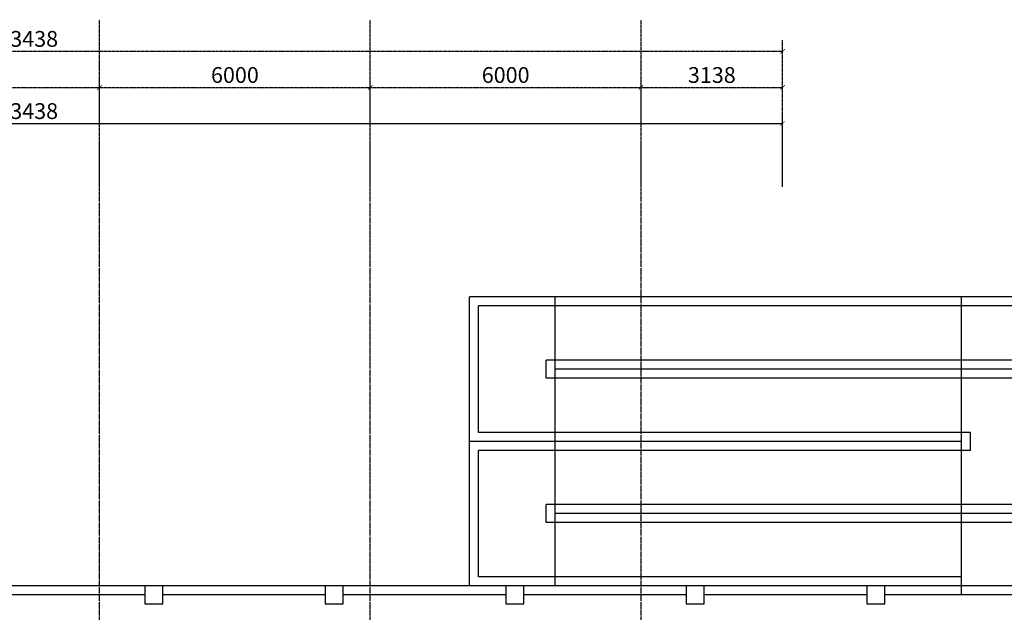
# Model space of a CAD drawing. Units: millimetres. Extents: x 3257 to 129407, y 1207 to 90307.
# Drawn here: x 60452 to 82272, y 52824 to 65953 of the extents above; entities that cross this region are included whole.
import ezdxf

# ---------------------------------------------------------------- set-up
doc = ezdxf.new("R2010")
doc.units = ezdxf.units.MM
doc.linetypes.add('CENTER', pattern=[2, 1.25, -0.25, 0.25, -0.25])
doc.linetypes.add('DOTE', pattern=[2.42, 2, -0.2, 0.02, -0.2])
for name, color, linetype in [('A_DIM', 135, 'Continuous'), ('AXIS', 10, 'CENTER'), ('DOTE', 1, 'DOTE'), ('STAIR', 21, 'Continuous')]:
    doc.layers.add(name, color=color, linetype=linetype)
doc.styles.add('_TCH', font='isocp.shx', dxfattribs={"width": 0.75, "bigfont": 'hztxt.shx'})
doc.dimstyles.new('DIMN', dxfattribs={"dimtxt": 350, "dimasz": 100, "dimexe": 250, "dimexo": 300, "dimgap": 100, "dimtad": 1, "dimdec": 0, "dimzin": 0, "dimdsep": 46, "dimtxsty": '_TCH', "dimblk": 'ARCHTICK', "dimcen": 0.09, "dimclrt": 7, "dimazin": 2, "dimtfac": 1, "dimtdec": 0, "dimtix": 1, "dimtmove": 2, "dimatfit": 3, "dimfxl": 1, "dimtolj": 1, "dimtzin": 0, "dimarcsym": 0})

# ---------------------------------------------------------------- blocks, each defined once
blk = doc.blocks.new('_ARCHTICK')
at = {"color": 0, "linetype": 'ByBlock', "const_width": 0.15}
blk.add_lwpolyline([(-0.5, -0.5), (0.5, 0.5)], dxfattribs=at)
blk = doc.blocks.new('*D173')
at = {"layer": 'AXIS', "color": 0, "lineweight": -2, "transparency": 16777216}
for p, q in [((43922, 62253), (43922, 65503)), ((77360, 62253), (77360, 65503)), ((43922, 65253), (77360, 65253))]:
    blk.add_line(p, q, dxfattribs=at)
at = {"layer": 'DEFPOINTS', "color": 0, "transparency": 16777216}
for p in [(77360, 65253), (43922, 61953), (77360, 61953)]:
    blk.add_point(p, dxfattribs=at)
at = {"layer": 'AXIS', "color": 0, "lineweight": -2, "transparency": 16777216, "xscale": 100, "yscale": 100, "zscale": 100, "rotation": 180}
blk.add_blockref('_ARCHTICK', (43922, 65253), dxfattribs=at)
at = {"layer": 'AXIS', "color": 0, "lineweight": -2, "transparency": 16777216, "xscale": 100, "yscale": 100, "zscale": 100}
blk.add_blockref('_ARCHTICK', (77360, 65253), dxfattribs=at)
at = {"layer": 'AXIS', "color": 7, "transparency": 16777216, "insert": (60641, 65528), "char_height": 350, "attachment_point": 5, "style": '_TCH'}
blk.add_mtext('\\A1;33438', dxfattribs=at)
blk = doc.blocks.new('*D177')
at = {"layer": 'AXIS', "color": 0, "lineweight": -2, "transparency": 16777216}
for p, q in [((54722, 62253), (54722, 64703)), ((62222, 62253), (62222, 64703)), ((54722, 64453), (62222, 64453))]:
    blk.add_line(p, q, dxfattribs=at)
at = {"layer": 'DEFPOINTS', "color": 0, "transparency": 16777216}
for p in [(62222, 64453), (54722, 61953), (62222, 61953)]:
    blk.add_point(p, dxfattribs=at)
at = {"layer": 'AXIS', "color": 0, "lineweight": -2, "transparency": 16777216, "xscale": 100, "yscale": 100, "zscale": 100, "rotation": 180}
blk.add_blockref('_ARCHTICK', (54722, 64453), dxfattribs=at)
at = {"layer": 'AXIS', "color": 0, "lineweight": -2, "transparency": 16777216, "xscale": 100, "yscale": 100, "zscale": 100}
blk.add_blockref('_ARCHTICK', (62222, 64453), dxfattribs=at)
at = {"layer": 'AXIS', "color": 7, "transparency": 16777216, "insert": (58472, 64728), "char_height": 350, "attachment_point": 5, "style": '_TCH'}
blk.add_mtext('\\A1;7500', dxfattribs=at)
blk = doc.blocks.new('*D178')
at = {"layer": 'AXIS', "color": 0, "lineweight": -2, "transparency": 16777216}
for p, q in [((62222, 62253), (62222, 64703)), ((68222, 62253), (68222, 64703)), ((62222, 64453), (68222, 64453))]:
    blk.add_line(p, q, dxfattribs=at)
at = {"layer": 'DEFPOINTS', "color": 0, "transparency": 16777216}
for p in [(68222, 64453), (62222, 61953), (68222, 61953)]:
    blk.add_point(p, dxfattribs=at)
at = {"layer": 'AXIS', "color": 0, "lineweight": -2, "transparency": 16777216, "xscale": 100, "yscale": 100, "zscale": 100, "rotation": 180}
blk.add_blockref('_ARCHTICK', (62222, 64453), dxfattribs=at)
at = {"layer": 'AXIS', "color": 0, "lineweight": -2, "transparency": 16777216, "xscale": 100, "yscale": 100, "zscale": 100}
blk.add_blockref('_ARCHTICK', (68222, 64453), dxfattribs=at)
at = {"layer": 'AXIS', "color": 7, "transparency": 16777216, "insert": (65222, 64728), "char_height": 350, "attachment_point": 5, "style": '_TCH'}
blk.add_mtext('\\A1;6000', dxfattribs=at)
blk = doc.blocks.new('*D179')
at = {"layer": 'AXIS', "color": 0, "lineweight": -2, "transparency": 16777216}
for p, q in [((68222, 62253), (68222, 64703)), ((74222, 62253), (74222, 64703)), ((68222, 64453), (74222, 64453))]:
    blk.add_line(p, q, dxfattribs=at)
at = {"layer": 'DEFPOINTS', "color": 0, "transparency": 16777216}
for p in [(74222, 64453), (68222, 61953), (74222, 61953)]:
    blk.add_point(p, dxfattribs=at)
at = {"layer": 'AXIS', "color": 0, "lineweight": -2, "transparency": 16777216, "xscale": 100, "yscale": 100, "zscale": 100, "rotation": 180}
blk.add_blockref('_ARCHTICK', (68222, 64453), dxfattribs=at)
at = {"layer": 'AXIS', "color": 0, "lineweight": -2, "transparency": 16777216, "xscale": 100, "yscale": 100, "zscale": 100}
blk.add_blockref('_ARCHTICK', (74222, 64453), dxfattribs=at)
at = {"layer": 'AXIS', "color": 7, "transparency": 16777216, "insert": (71222, 64728), "char_height": 350, "attachment_point": 5, "style": '_TCH'}
blk.add_mtext('\\A1;6000', dxfattribs=at)
blk = doc.blocks.new('*D180')
at = {"layer": 'AXIS', "color": 0, "lineweight": -2, "transparency": 16777216}
for p, q in [((74222, 62253), (74222, 64703)), ((77360, 62253), (77360, 64703)), ((74222, 64453), (77360, 64453))]:
    blk.add_line(p, q, dxfattribs=at)
at = {"layer": 'DEFPOINTS', "color": 0, "transparency": 16777216}
for p in [(77360, 64453), (74222, 61953), (77360, 61953)]:
    blk.add_point(p, dxfattribs=at)
at = {"layer": 'AXIS', "color": 0, "lineweight": -2, "transparency": 16777216, "xscale": 100, "yscale": 100, "zscale": 100, "rotation": 180}
blk.add_blockref('_ARCHTICK', (74222, 64453), dxfattribs=at)
at = {"layer": 'AXIS', "color": 0, "lineweight": -2, "transparency": 16777216, "xscale": 100, "yscale": 100, "zscale": 100}
blk.add_blockref('_ARCHTICK', (77360, 64453), dxfattribs=at)
at = {"layer": 'AXIS', "color": 7, "transparency": 16777216, "insert": (75791, 64728), "char_height": 350, "attachment_point": 5, "style": '_TCH'}
blk.add_mtext('\\A1;3138', dxfattribs=at)
blk = doc.blocks.new('*D131')
at = {"layer": 'A_DIM', "color": 0, "lineweight": -2, "transparency": 16777216}
for p, q in [((43922, 62253), (43922, 63903)), ((77360, 62253), (77360, 63903)), ((43922, 63653), (77360, 63653))]:
    blk.add_line(p, q, dxfattribs=at)
at = {"layer": 'DEFPOINTS', "color": 0, "transparency": 16777216}
for p in [(77360, 63653), (43922, 61953), (77360, 61953)]:
    blk.add_point(p, dxfattribs=at)
at = {"layer": 'A_DIM', "color": 0, "lineweight": -2, "transparency": 16777216, "xscale": 100, "yscale": 100, "zscale": 100, "rotation": 180}
blk.add_blockref('_ARCHTICK', (43922, 63653), dxfattribs=at)
at = {"layer": 'A_DIM', "color": 0, "lineweight": -2, "transparency": 16777216, "xscale": 100, "yscale": 100, "zscale": 100}
blk.add_blockref('_ARCHTICK', (77360, 63653), dxfattribs=at)
at = {"layer": 'A_DIM', "color": 7, "transparency": 16777216, "insert": (60641, 63928), "char_height": 350, "attachment_point": 5, "style": '_TCH'}
blk.add_mtext('\\A1;33438', dxfattribs=at)

msp = doc.modelspace()

# ---------------------------------------------------------------- linework, layer by layer
at = {"layer": 'AXIS'}
for p, q in [((62222.5, 61953.1), (62222.5, 65953.1)), ((68222.5, 61953.1), (68222.5, 65953.1)), ((74222.5, 61953.1), (74222.5, 65953.1))]:
    msp.add_line(p, q, dxfattribs=at)
at = {"layer": 'DOTE'}
for p, q in [((62222.5, 20816.9), (62222.5, 61953.1)), ((68222.5, 20816.9), (68222.5, 61953.1)), ((74222.5, 20816.9), (74222.5, 61953.1))]:
    msp.add_line(p, q, dxfattribs=at)
at = {"layer": 'STAIR'}
for p, q in [((86622.5, 59810.6), (70422.5, 59810.6)), ((70422.5, 53410.6), (70422.5, 59810.6)), ((72322.5, 53410.6), (72322.5, 59810.6)), ((81322.5, 53210.6), (81322.5, 59810.6)), ((86622.5, 59610.6), (70622.5, 59610.6)), ((70622.5, 56810.6), (70622.5, 59610.6)), ((86622.5, 58410.6), (72122.5, 58410.6)), ((72122.5, 58010.6), (72122.5, 58410.6)), ((86622.5, 58210.6), (72322.5, 58210.6)), ((83022.5, 58010.6), (72122.5, 58010.6)), ((81522.5, 56810.6), (70622.5, 56810.6)), ((81522.5, 56410.6), (81522.5, 56810.6)), ((81322.5, 56610.6), (70422.5, 56610.6)), ((70622.5, 53610.6), (70622.5, 56410.6)), ((81522.5, 56410.6), (70622.5, 56410.6)), ((72122.5, 54810.6), (72122.5, 55210.6)), ((83022.5, 55210.6), (72122.5, 55210.6)), ((83222.5, 55010.6), (72322.5, 55010.6)), ((83022.5, 54810.6), (72122.5, 54810.6)), ((81322.5, 53610.6), (70622.5, 53610.6)), ((83422.5, 53410.6), (39422.5, 53410.6)), ((63622.5, 53410.6), (63222.5, 53410.6)), ((63222.5, 53410.6), (63222.5, 53010.6)), ((63622.5, 53010.6), (63622.5, 53410.6)), ((67622.5, 53410.6), (67222.5, 53410.6)), ((67222.5, 53410.6), (67222.5, 53010.6)), ((67622.5, 53010.6), (67622.5, 53410.6)), ((71622.5, 53410.6), (71222.5, 53410.6)), ((71222.5, 53410.6), (71222.5, 53010.6)), ((71622.5, 53010.6), (71622.5, 53410.6)), ((75622.5, 53410.6), (75222.5, 53410.6)), ((75222.5, 53410.6), (75222.5, 53010.6)), ((75622.5, 53010.6), (75622.5, 53410.6)), ((79622.5, 53410.6), (79222.5, 53410.6)), ((79222.5, 53410.6), (79222.5, 53010.6)), ((79622.5, 53010.6), (79622.5, 53410.6)), ((63222.5, 53210.6), (59622.5, 53210.6)), ((67222.5, 53210.6), (63622.5, 53210.6)), ((71222.5, 53210.6), (67622.5, 53210.6)), ((75222.5, 53210.6), (71622.5, 53210.6)), ((79222.5, 53210.6), (75622.5, 53210.6)), ((83022.5, 53210.6), (79622.5, 53210.6)), ((63222.5, 53010.6), (63622.5, 53010.6)), ((67222.5, 53010.6), (67622.5, 53010.6)), ((71222.5, 53010.6), (71622.5, 53010.6)), ((75222.5, 53010.6), (75622.5, 53010.6)), ((79222.5, 53010.6), (79622.5, 53010.6))]:
    msp.add_line(p, q, dxfattribs=at)

# ---------------------------------------------------------------- dimensions: what is measured, and where the dimension line sits
at = {"layer": 'A_DIM'}
dim = msp.add_aligned_dim(p1=(43922.5, 61953.1), p2=(77360.4, 61953.1), distance=1700, dimstyle='DIMN', dxfattribs=at)
dim.commit()
dim.dimension.update_dxf_attribs({"geometry": '*D131', "text_midpoint": (60641.4, 63928.1)})
at = {"layer": 'AXIS'}
for p1, p2, distance, picture, middle in [((43922.5, 61953.1), (77360.4, 61953.1), 3300, '*D173', (60641.4, 65528.1)), ((54722.5, 61953.1), (62222.5, 61953.1), 2500, '*D177', (58472.5, 64728.1)), ((62222.5, 61953.1), (68222.5, 61953.1), 2500, '*D178', (65222.5, 64728.1)), ((68222.5, 61953.1), (74222.5, 61953.1), 2500, '*D179', (71222.5, 64728.1)), ((74222.5, 61953.1), (77360.4, 61953.1), 2500, '*D180', (75791.4, 64728.1))]:
    dim = msp.add_aligned_dim(p1=p1, p2=p2, distance=distance, dimstyle='DIMN', dxfattribs=at)
    dim.commit()
    dim.dimension.update_dxf_attribs({"geometry": picture, "text_midpoint": middle})

doc.saveas('drawing.dxf')
